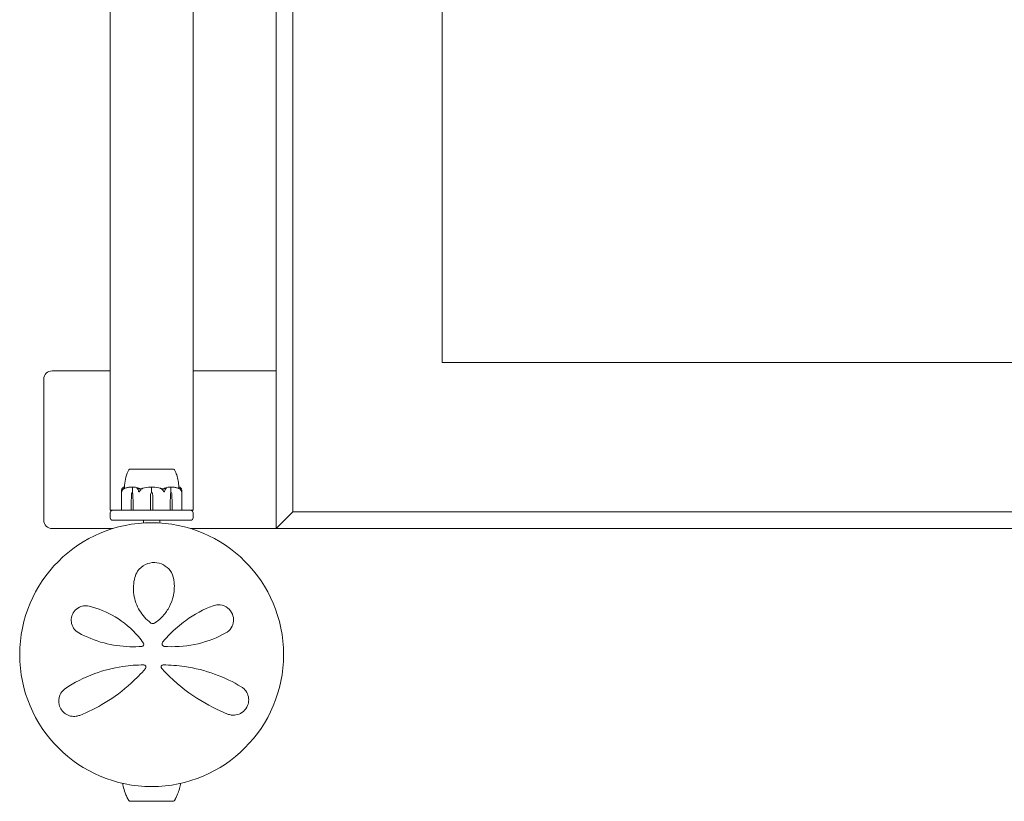
# Model space of a CAD drawing. Units: millimetres. Extents: x -13365 to 4435, y -9980 to 3580.
# Drawn here: x -9575 to -8982, y -4608 to -4137 of the extents above; entities that cross this region are included whole.
import ezdxf

# ---------------------------------------------------------------- set-up
doc = ezdxf.new("R2010")
doc.units = ezdxf.units.MM
doc.header["$MEASUREMENT"] = 0
doc.layers.add('Activity Hex Tower 8207', color=7, linetype='Continuous')

msp = doc.modelspace()

# ---------------------------------------------------------------- linework, layer by layer
at = {"layer": 'Activity Hex Tower 8207', "linetype": 'Continuous', "lineweight": 0}
for p, q in [((-9470.31, -3517), (-9470.31, -4433)), ((-9420.31, -3516), (-9420.31, -4444)), ((-9410.31, -4434), (-9410.31, -3526)), ((-9320.31, -3616), (-9320.31, -4344)), ((-9320.31, -4344), (-9320.31, -3616)), ((-9520.31, -4433), (-9520.31, -4117.87)), ((-9320.31, -4344), (-8590.31, -4344)), ((-8590.31, -4344), (-9320.31, -4344)), ((-9560.31, -4354), (-9560.31, -4439)), ((-9520.31, -4349), (-9555.31, -4349)), ((-9420.31, -4349), (-9470.31, -4349)), ((-9492.38, -4408.2), (-9508.56, -4408.2)), ((-9508.56, -4408.25), (-9508.56, -4408.2)), ((-9482.06, -4408.2), (-9492.38, -4408.2)), ((-9482.06, -4408.25), (-9482.06, -4408.2)), ((-9506.94, -4422), (-9506.94, -4419.2)), ((-9495.31, -4422), (-9495.31, -4419.2)), ((-9483.68, -4422), (-9483.68, -4419.2)), ((-9513.56, -4432.9), (-9513.56, -4421.45)), ((-9507.63, -4428.7), (-9507.54, -4423.93)), ((-9507.08, -4422), (-9506.94, -4422)), ((-9506.62, -4423.93), (-9506.53, -4428.7)), ((-9506.6, -4423.93), (-9506.53, -4428.7)), ((-9496.09, -4428.7), (-9495.95, -4423.93)), ((-9494.66, -4423.93), (-9494.53, -4428.7)), ((-9484.09, -4428.7), (-9484.02, -4423.93)), ((-9484.09, -4428.7), (-9483.99, -4423.93)), ((-9483.53, -4422), (-9483.68, -4422)), ((-9483.08, -4423.93), (-9482.98, -4428.7)), ((-9477.06, -4432.9), (-9477.06, -4421.45)), ((-9507.63, -4432.9), (-9507.63, -4428.7)), ((-9506.53, -4428.7), (-9506.53, -4432.9)), ((-9496.09, -4432.9), (-9496.09, -4428.7)), ((-9494.53, -4428.7), (-9494.53, -4432.9)), ((-9484.09, -4432.9), (-9484.09, -4428.7)), ((-9482.98, -4428.7), (-9482.98, -4432.9)), ((-9520.31, -4433), (-9518.81, -4433)), ((-9520.31, -4434.5), (-9520.31, -4437.5)), ((-9518.81, -4433), (-9503.34, -4433)), ((-9503.34, -4433), (-9503.23, -4433)), ((-9502.23, -4433), (-9503.23, -4433)), ((-9502.23, -4433), (-9501.47, -4433)), ((-9501.47, -4433), (-9489.14, -4433)), ((-9489.14, -4433), (-9488.39, -4433)), ((-9487.39, -4433), (-9488.39, -4433)), ((-9487.39, -4433), (-9487.28, -4433)), ((-9487.28, -4433), (-9471.81, -4433)), ((-9471.81, -4433), (-9470.31, -4433)), ((-9470.31, -4437.5), (-9470.31, -4434.5)), ((-9410.31, -4434), (-9420.31, -4444)), ((-8500.31, -4434), (-9410.31, -4434)), ((-9471.81, -4439), (-9518.81, -4439)), ((-9500.31, -4440.66), (-9500.31, -4439)), ((-9490.31, -4440.66), (-9490.31, -4439)), ((-9555.31, -4444), (-9518.64, -4444)), ((-9471.98, -4444), (-9420.31, -4444)), ((-9420.31, -4444), (-8490.31, -4444)), ((-9508.56, -4608.35), (-9508.56, -4608.4)), ((-9508.56, -4608.4), (-9483.58, -4608.4)), ((-9483.58, -4608.4), (-9482.06, -4608.4)), ((-9482.06, -4608.35), (-9482.06, -4608.4))]:
    msp.add_line(p, q, dxfattribs=at)
msp.add_circle((-9495.31, -4520), 79.5, dxfattribs=at)
for centre, radius, start, end in [((-9555.31, -4354), 5, 90, 180), ((-9508.24, -4409.2), 1, 108.78284, 150.89057), ((-9482.38, -4409.2), 1, 29.10943, 71.21716), ((-9495.31, -4440.06), 21.06, 91.69824, 105.31199), ((-9495.31, -4440.06), 21.06, 74.68801, 88.30157), ((-9492.46, -4424.03), 3.5, 144.57186, 178.4), ((-9498.16, -4424.03), 3.5, 1.6, 35.42814), ((-9518.81, -4434.5), 1.5, 90, 180), ((-9513.46, -4432.9), 0.1, 180, 270), ((-9477.16, -4432.9), 0.1, 270, 360), ((-9471.81, -4434.5), 1.5, 0, 90), ((-9555.31, -4439), 5, 180, 270), ((-9518.81, -4437.5), 1.5, 180, 270), ((-9471.81, -4437.5), 1.5, 270, 360), ((-9501.31, -4513.77), 1.31, 274.23639, 35.38885), ((-9487.56, -4513.52), 1.5, 141.05419, 265.53566), ((-9500.06, -4527.52), 1.31, 319.27028, 90), ((-9488.31, -4527.52), 1.31, 89.68519, 222.84014), ((-9508.25, -4607.4), 1, 210.52748, 252.03855), ((-9482.37, -4607.4), 1, 287.98903, 329.47694)]:
    msp.add_arc(centre, radius, start, end, dxfattribs=at)
at = {"layer": 'Activity Hex Tower 8207', "linetype": 'Continuous', "lineweight": 0, "extrusion": (0, 0, -1)}
for centre, major_axis, ratio, start_param, end_param in [((-9505.06, -4424.03), (0, 3.5), 0.707107, -1.542871, -0.952459), ((-9509.1, -4424.03), (0, -3.5), 0.707107, -2.189134, -1.598722), ((-9508.44, -4424.03), (0, -3.5), 0.525772, -2.189134, -1.598722), ((-9482.18, -4424.03), (0, 3.5), 0.525772, -1.542871, -0.952459), ((-9481.52, -4424.03), (0, 3.5), 0.707107, -1.542871, -0.952459), ((-9485.55, -4424.03), (0, -3.5), 0.707107, -2.189134, -1.598722), ((-9507.57, -4432.9), (0, -0.1), 0.617883, 0, 1.570796), ((-9506.45, -4432.9), (0, -0.1), 0.796331, 0, 1.570796), ((-9494.51, -4432.9), (0, -0.1), 0.126182, 0, 1.570796)]:
    msp.add_ellipse(centre, major_axis=major_axis, ratio=ratio, start_param=start_param, end_param=end_param, dxfattribs=at)
at = {"layer": 'Activity Hex Tower 8207', "linetype": 'Continuous', "lineweight": 0}
for centre, ratio in [((-9496.1, -4432.9), 0.126182), ((-9484.17, -4432.9), 0.796331), ((-9483.04, -4432.9), 0.617883)]:
    msp.add_ellipse(centre, major_axis=(0, -0.1), ratio=ratio, start_param=0, end_param=1.570796, dxfattribs=at)
for points, knots in [([(-9511.71, -4419.01), (-9511.61, -4417.41), (-9511.4, -4415.81), (-9510.71, -4412.59), (-9510.21, -4410.94), (-9509.36, -4409.18), (-9509.24, -4408.94), (-9509.11, -4408.71)], [0.069819, 0.069819, 0.069819, 0.069819, 4.879444, 4.879444, 9.962012, 9.962012, 10.752282, 10.752282, 10.752282, 10.752282]), ([(-9507.7, -4408.24), (-9507.73, -4408.25), (-9507.97, -4408.25), (-9508.31, -4408.25), (-9508.4, -4408.25), (-9508.53, -4408.25), (-9508.56, -4408.25), (-9508.56, -4408.25)], [-0.7260908, -0.7260908, -0.7260908, -0.7260908, -0.5452044, -0.5452044, -0.4343149, -0.4343149, -0.3291008, -0.3291008, -0.3291008, -0.3291008]), ([(-9507.38, -4408.24), (-9507.44, -4408.24), (-9507.5, -4408.24), (-9507.6, -4408.24), (-9507.65, -4408.24), (-9507.7, -4408.24)], [-0.08256828, -0.08256828, -0.08256828, -0.08256828, -0.0412753, -0.0412753, 0, 0, 0, 0]), ([(-9500.76, -4408.24), (-9500.83, -4408.25), (-9501.43, -4408.25), (-9502.65, -4408.25), (-9503.1, -4408.25), (-9504.38, -4408.25), (-9505.14, -4408.25), (-9506.41, -4408.25), (-9506.93, -4408.25), (-9507.36, -4408.25), (-9507.37, -4408.24), (-9507.38, -4408.24)], [-0.7260908, -0.7260908, -0.7260908, -0.7260908, -0.5452044, -0.5452044, -0.4343149, -0.4343149, -0.2122564, -0.2122564, -0.0091929, -0.0091929, 0, 0, 0, 0]), ([(-9499.99, -4408.24), (-9500.12, -4408.24), (-9500.25, -4408.24), (-9500.51, -4408.24), (-9500.63, -4408.24), (-9500.76, -4408.24)], [-0.08256828, -0.08256828, -0.08256828, -0.08256828, -0.0412753, -0.0412753, 0, 0, 0, 0]), ([(-9490.62, -4408.24), (-9490.69, -4408.25), (-9491.3, -4408.25), (-9492.69, -4408.25), (-9493.22, -4408.25), (-9494.84, -4408.25), (-9495.93, -4408.25), (-9498, -4408.25), (-9498.96, -4408.25), (-9499.93, -4408.25), (-9499.97, -4408.24), (-9499.99, -4408.24)], [-0.7262315, -0.7262315, -0.7262315, -0.7262315, -0.544989, -0.544989, -0.4343274, -0.4343274, -0.2127248, -0.2127248, -0.0091991, -0.0091991, 0, 0, 0, 0]), ([(-9489.83, -4408.24), (-9489.96, -4408.24), (-9490.09, -4408.24), (-9490.35, -4408.24), (-9490.49, -4408.24), (-9490.62, -4408.24)], [-0.08618473, -0.08618473, -0.08618473, -0.08618473, -0.04308503, -0.04308503, 0, 0, 0, 0]), ([(-9483.23, -4408.24), (-9483.26, -4408.25), (-9483.52, -4408.25), (-9484.25, -4408.25), (-9484.55, -4408.25), (-9485.55, -4408.25), (-9486.31, -4408.25), (-9487.95, -4408.25), (-9488.81, -4408.25), (-9489.76, -4408.25), (-9489.8, -4408.24), (-9489.83, -4408.24)], [-0.7214567, -0.7214567, -0.7214567, -0.7214567, -0.5436204, -0.5436204, -0.4344505, -0.4344505, -0.2158362, -0.2158362, -0.0092558, -0.0092558, 0, 0, 0, 0]), ([(-9482.91, -4408.24), (-9482.96, -4408.24), (-9483.01, -4408.24), (-9483.12, -4408.24), (-9483.17, -4408.24), (-9483.23, -4408.24)], [-0.08254947, -0.08254947, -0.08254947, -0.08254947, -0.04127759, -0.04127759, 0, 0, 0, 0]), ([(-9482.06, -4408.25), (-9482.06, -4408.25), (-9482.09, -4408.25), (-9482.3, -4408.25), (-9482.53, -4408.25), (-9482.89, -4408.25), (-9482.9, -4408.24), (-9482.91, -4408.24)], [-0.3291008, -0.3291008, -0.3291008, -0.3291008, -0.2122564, -0.2122564, -0.0091929, -0.0091929, 0, 0, 0, 0]), ([(-9481.51, -4408.71), (-9480.97, -4409.67), (-9480.56, -4410.69), (-9479.84, -4412.89), (-9479.56, -4414.09), (-9479.13, -4416.52), (-9478.98, -4417.76), (-9478.9, -4419.01)], [0, 0, 0, 0, 3.273807, 3.273807, 6.948804, 6.948804, 10.689144, 10.689144, 10.689144, 10.689144]), ([(-9513.03, -4419.73), (-9512.95, -4419.64), (-9512.87, -4419.57), (-9512.7, -4419.43), (-9512.61, -4419.36), (-9512.44, -4419.25), (-9512.35, -4419.2), (-9512.17, -4419.12), (-9512.08, -4419.09), (-9511.89, -4419.03), (-9511.8, -4419.02), (-9511.71, -4419.01)], [1.3172983, 1.3172983, 1.3172983, 1.3172983, 1.3628155, 1.3628155, 1.4083328, 1.4083328, 1.45385, 1.45385, 1.4993672, 1.4993672, 1.5448844, 1.5448844, 1.5448844, 1.5448844]), ([(-9511.71, -4419.01), (-9511.71, -4419.05), (-9511.71, -4419.23), (-9511.72, -4419.6), (-9511.73, -4419.67), (-9511.73, -4419.75)], [-0.4421286, -0.4421286, -0.4421286, -0.4421286, -0.1182977, -0.1182977, -0.0510543, -0.0510543, -0.0510543, -0.0510543]), ([(-9507.33, -4419.01), (-9507.62, -4419.02), (-9507.91, -4419.03), (-9508.48, -4419.08), (-9508.76, -4419.11), (-9509.33, -4419.19), (-9509.62, -4419.24), (-9510.18, -4419.35), (-9510.47, -4419.41), (-9511.03, -4419.54), (-9511.31, -4419.62), (-9511.58, -4419.7)], [-1.5419973, -1.5419973, -1.5419973, -1.5419973, -1.4961014, -1.4961014, -1.4502054, -1.4502054, -1.4043095, -1.4043095, -1.3584135, -1.3584135, -1.3125176, -1.3125176, -1.3125176, -1.3125176]), ([(-9507.33, -4419.01), (-9507.25, -4419.01), (-9507.16, -4419.01), (-9507.01, -4419.04), (-9506.95, -4419.06), (-9506.91, -4419.08)], [0.00191346, 0.00191346, 0.00191346, 0.00191346, 0.03830031, 0.03830031, 0.06712735, 0.06712735, 0.06712735, 0.06712735]), ([(-9506.91, -4419.08), (-9506.92, -4419.09), (-9506.92, -4419.11), (-9506.94, -4419.15), (-9506.94, -4419.17), (-9506.94, -4419.2)], [-0.01326086, -0.01326086, -0.01326086, -0.01326086, -0.0075834, -0.0075834, 0, 0, 0, 0]), ([(-9506.91, -4419.08), (-9506.87, -4419.06), (-9506.83, -4419.05), (-9506.69, -4419.01), (-9506.58, -4419), (-9506.46, -4419.01)], [0.00423663, 0.00423663, 0.00423663, 0.00423663, 0.01823074, 0.01823074, 0.04341037, 0.04341037, 0.04341037, 0.04341037]), ([(-9506.46, -4419.01), (-9505.49, -4419.05), (-9504.51, -4419.23), (-9503.24, -4419.64), (-9502.93, -4419.77), (-9502.59, -4419.91), (-9502.57, -4419.92), (-9502.55, -4419.93)], [-0.4421286, -0.4421286, -0.4421286, -0.4421286, -0.1182977, -0.1182977, -0.0078038, -0.0078038, 0, 0, 0, 0]), ([(-9495.93, -4419.01), (-9495.8, -4419.01), (-9495.67, -4419.01), (-9495.45, -4419.04), (-9495.37, -4419.06), (-9495.31, -4419.08)], [0, 0, 0, 0, 0.03827623, 0.03827623, 0.0670909, 0.0670909, 0.0670909, 0.0670909]), ([(-9495.31, -4419.08), (-9495.26, -4419.06), (-9495.2, -4419.05), (-9495, -4419.01), (-9494.84, -4419), (-9494.68, -4419.01)], [0.00423468, 0.00423468, 0.00423468, 0.00423468, 0.01827666, 0.01827666, 0.04341631, 0.04341631, 0.04341631, 0.04341631]), ([(-9495.31, -4419.08), (-9495.31, -4419.09), (-9495.31, -4419.11), (-9495.31, -4419.15), (-9495.31, -4419.17), (-9495.31, -4419.2)], [0.01859184, 0.01859184, 0.01859184, 0.01859184, 0.02428669, 0.02428669, 0.03187873, 0.03187873, 0.03187873, 0.03187873]), ([(-9488.06, -4419.93), (-9488.03, -4419.91), (-9487.98, -4419.9), (-9487.85, -4419.84), (-9487.77, -4419.8), (-9487.41, -4419.66), (-9487.13, -4419.56), (-9486.02, -4419.22), (-9485.16, -4419.06), (-9484.25, -4419.01), (-9484.2, -4419.01), (-9484.15, -4419.01)], [-0.9835072, -0.9835072, -0.9835072, -0.9835072, -0.9669539, -0.9669539, -0.9369401, -0.9369401, -0.8421023, -0.8421023, -0.5561783, -0.5561783, -0.5402068, -0.5402068, -0.5402068, -0.5402068]), ([(-9484.15, -4419.01), (-9484.06, -4419.01), (-9483.97, -4419.01), (-9483.81, -4419.04), (-9483.75, -4419.06), (-9483.71, -4419.08)], [0, 0, 0, 0, 0.03817723, 0.03817723, 0.06694884, 0.06694884, 0.06694884, 0.06694884]), ([(-9483.71, -4419.08), (-9483.67, -4419.06), (-9483.63, -4419.04), (-9483.49, -4419.01), (-9483.39, -4419.01), (-9483.28, -4419.01)], [0.00422557, 0.00422557, 0.00422557, 0.00422557, 0.01848472, 0.01848472, 0.04242713, 0.04242713, 0.04242713, 0.04242713]), ([(-9483.71, -4419.08), (-9483.7, -4419.09), (-9483.69, -4419.11), (-9483.68, -4419.15), (-9483.68, -4419.17), (-9483.68, -4419.2)], [-0.01332488, -0.01332488, -0.01332488, -0.01332488, -0.0075834, -0.0075834, 0, 0, 0, 0]), ([(-9479.03, -4419.7), (-9479.31, -4419.62), (-9479.59, -4419.54), (-9480.15, -4419.41), (-9480.43, -4419.35), (-9481, -4419.24), (-9481.28, -4419.19), (-9481.85, -4419.11), (-9482.14, -4419.08), (-9482.71, -4419.03), (-9483, -4419.02), (-9483.28, -4419.01)], [1.3125176, 1.3125176, 1.3125176, 1.3125176, 1.3584289, 1.3584289, 1.4043401, 1.4043401, 1.4502514, 1.4502514, 1.4961627, 1.4961627, 1.5420739, 1.5420739, 1.5420739, 1.5420739]), ([(-9478.89, -4419.75), (-9478.89, -4419.65), (-9478.9, -4419.56), (-9478.91, -4419.22), (-9478.91, -4419.06), (-9478.91, -4419.01), (-9478.91, -4419.01), (-9478.91, -4419.01)], [-0.9299629, -0.9299629, -0.9299629, -0.9299629, -0.8408895, -0.8408895, -0.5554016, -0.5554016, -0.5395267, -0.5395267, -0.5395267, -0.5395267]), ([(-9478.91, -4419.01), (-9478.81, -4419.02), (-9478.72, -4419.03), (-9478.54, -4419.09), (-9478.45, -4419.12), (-9478.27, -4419.2), (-9478.18, -4419.25), (-9478, -4419.36), (-9477.92, -4419.43), (-9477.75, -4419.57), (-9477.66, -4419.64), (-9477.58, -4419.73)], [-1.5448844, -1.5448844, -1.5448844, -1.5448844, -1.4993672, -1.4993672, -1.45385, -1.45385, -1.4083328, -1.4083328, -1.3628155, -1.3628155, -1.3172983, -1.3172983, -1.3172983, -1.3172983]), ([(-9513.48, -4422), (-9513.48, -4422), (-9513.48, -4422), (-9513.48, -4422), (-9513.49, -4422), (-9513.49, -4421.99), (-9513.49, -4421.99), (-9513.5, -4421.97), (-9513.5, -4421.96), (-9513.52, -4421.9), (-9513.53, -4421.84), (-9513.56, -4421.62), (-9513.58, -4421.36), (-9513.53, -4421.06)], [0.1437063, 0.1437063, 0.1437063, 0.1437063, 0.1444549, 0.1444549, 0.1510723, 0.1510723, 0.1597674, 0.1597674, 0.173602, 0.173602, 0.2046621, 0.2046621, 0.2689484, 0.2689484, 0.2689484, 0.2689484]), ([(-9513.53, -4421.06), (-9513.48, -4420.78), (-9513.41, -4420.52), (-9513.31, -4420.22), (-9513.27, -4420.11), (-9513.23, -4420.02)], [3.7382233, 3.7382233, 3.7382233, 3.7382233, 3.8335399, 3.8335399, 3.8901312, 3.8901312, 3.8901312, 3.8901312]), ([(-9513.07, -4421.06), (-9513.17, -4421.24), (-9513.26, -4421.43), (-9513.4, -4421.79), (-9513.44, -4421.94), (-9513.47, -4421.99), (-9513.47, -4421.99), (-9513.48, -4422), (-9513.48, -4422), (-9513.48, -4422)], [0.0003075, 0.0003075, 0.0003075, 0.0003075, 0.0653858, 0.0653858, 0.1281779, 0.1281779, 0.1373797, 0.1373797, 0.1437063, 0.1437063, 0.1437063, 0.1437063]), ([(-9513.23, -4420.02), (-9513.17, -4419.88), (-9513.09, -4419.78), (-9513.02, -4419.72), (-9513.02, -4419.71), (-9513, -4419.7), (-9513, -4419.7), (-9512.99, -4419.69), (-9512.99, -4419.69), (-9512.99, -4419.69), (-9512.99, -4419.69), (-9512.98, -4419.68), (-9512.98, -4419.68), (-9512.97, -4419.68), (-9512.97, -4419.68), (-9512.97, -4419.68), (-9512.96, -4419.68), (-9512.96, -4419.69), (-9512.96, -4419.69), (-9512.96, -4419.71), (-9512.96, -4419.73), (-9512.96, -4419.75)], [0, 0, 0, 0, 0.083782, 0.083782, 0.0989561, 0.0989561, 0.1046942, 0.1046942, 0.1084847, 0.1084847, 0.1119261, 0.1119261, 0.1162251, 0.1162251, 0.1240905, 0.1240905, 0.1441922, 0.1441922, 0.1755415, 0.1755415, 0.2440323, 0.2440323, 0.2440323, 0.2440323]), ([(-9512.03, -4420.02), (-9512.19, -4420.11), (-9512.33, -4420.22), (-9512.68, -4420.52), (-9512.91, -4420.78), (-9513.07, -4421.06)], [0.9513258, 0.9513258, 0.9513258, 0.9513258, 1.0079171, 1.0079171, 1.1032338, 1.1032338, 1.1032338, 1.1032338]), ([(-9511.72, -4419.75), (-9511.67, -4419.73), (-9511.55, -4419.69), (-9511.5, -4419.68), (-9511.49, -4419.68), (-9511.49, -4419.68), (-9511.49, -4419.68), (-9511.49, -4419.68), (-9511.49, -4419.69), (-9511.49, -4419.69), (-9511.49, -4419.69), (-9511.49, -4419.69), (-9511.5, -4419.7), (-9511.5, -4419.7), (-9511.51, -4419.7), (-9511.53, -4419.72), (-9511.54, -4419.73), (-9511.6, -4419.76), (-9511.67, -4419.8), (-9511.84, -4419.9), (-9511.94, -4419.96), (-9512.03, -4420.02)], [0, 0, 0, 0, 0.02163494, 0.02163494, 0.02503799, 0.02503799, 0.02658143, 0.02658143, 0.02759534, 0.02759534, 0.02851464, 0.02851464, 0.02967905, 0.02967905, 0.03180712, 0.03180712, 0.03715407, 0.03715407, 0.05318117, 0.05318117, 0.07430463, 0.07430463, 0.07430463, 0.07430463]), ([(-9503.93, -4420.02), (-9504.05, -4419.88), (-9504.13, -4419.78), (-9504.15, -4419.72), (-9504.15, -4419.71), (-9504.14, -4419.7), (-9504.14, -4419.7), (-9504.14, -4419.69), (-9504.13, -4419.69), (-9504.13, -4419.69), (-9504.13, -4419.69), (-9504.12, -4419.68), (-9504.12, -4419.68), (-9504.11, -4419.68), (-9504.1, -4419.68), (-9504.09, -4419.68), (-9504.07, -4419.68), (-9504.04, -4419.69), (-9504.02, -4419.69), (-9503.97, -4419.71), (-9503.94, -4419.72), (-9503.89, -4419.74), (-9503.88, -4419.74), (-9503.86, -4419.75)], [0, 0, 0, 0, 0.0839151, 0.0839151, 0.0989446, 0.0989446, 0.1046848, 0.1046848, 0.1084776, 0.1084776, 0.1119224, 0.1119224, 0.1162276, 0.1162276, 0.1241078, 0.1241078, 0.1430125, 0.1430125, 0.1685672, 0.1685672, 0.220379, 0.220379, 0.2465121, 0.2465121, 0.2465121, 0.2465121]), ([(-9503.31, -4421.06), (-9503.41, -4420.78), (-9503.54, -4420.52), (-9503.75, -4420.22), (-9503.83, -4420.11), (-9503.93, -4420.02)], [3.7382233, 3.7382233, 3.7382233, 3.7382233, 3.8335399, 3.8335399, 3.8901312, 3.8901312, 3.8901312, 3.8901312]), ([(-9502.84, -4422), (-9502.84, -4422), (-9502.84, -4422), (-9502.84, -4422), (-9502.85, -4422), (-9502.86, -4421.99), (-9502.86, -4421.99), (-9502.88, -4421.98), (-9502.89, -4421.96), (-9502.93, -4421.91), (-9502.97, -4421.85), (-9503.08, -4421.63), (-9503.21, -4421.37), (-9503.31, -4421.06)], [0.147991, 0.147991, 0.147991, 0.147991, 0.1486329, 0.1486329, 0.1554168, 0.1554168, 0.164256, 0.164256, 0.1782573, 0.1782573, 0.2096136, 0.2096136, 0.2752791, 0.2752791, 0.2752791, 0.2752791]), ([(-9502.2, -4421.06), (-9502.32, -4421.23), (-9502.43, -4421.41), (-9502.65, -4421.78), (-9502.74, -4421.94), (-9502.81, -4421.99), (-9502.81, -4421.99), (-9502.83, -4422), (-9502.83, -4422), (-9502.84, -4422)], [0.0028299, 0.0028299, 0.0028299, 0.0028299, 0.0656731, 0.0656731, 0.1317715, 0.1317715, 0.1413403, 0.1413403, 0.147991, 0.147991, 0.147991, 0.147991]), ([(-9501.04, -4420.02), (-9501.21, -4420.11), (-9501.38, -4420.22), (-9501.77, -4420.52), (-9502.03, -4420.78), (-9502.2, -4421.06)], [0.9513258, 0.9513258, 0.9513258, 0.9513258, 1.0079171, 1.0079171, 1.1032338, 1.1032338, 1.1032338, 1.1032338]), ([(-9500.87, -4419.75), (-9500.8, -4419.73), (-9500.64, -4419.69), (-9500.54, -4419.68), (-9500.53, -4419.68), (-9500.52, -4419.68), (-9500.52, -4419.68), (-9500.51, -4419.69), (-9500.51, -4419.69), (-9500.51, -4419.69), (-9500.51, -4419.69), (-9500.51, -4419.69), (-9500.51, -4419.7), (-9500.51, -4419.7), (-9500.52, -4419.71), (-9500.53, -4419.72), (-9500.55, -4419.73), (-9500.65, -4419.8), (-9500.83, -4419.9), (-9501.04, -4420.02)], [0, 0, 0, 0, 0.02174223, 0.02174223, 0.02601827, 0.02601827, 0.02789892, 0.02789892, 0.02921621, 0.02921621, 0.03047758, 0.03047758, 0.03220078, 0.03220078, 0.03557757, 0.03557757, 0.0447634, 0.0447634, 0.09044833, 0.09044833, 0.09044833, 0.09044833]), ([(-9489.58, -4420.02), (-9489.81, -4419.88), (-9490.01, -4419.78), (-9490.09, -4419.72), (-9490.1, -4419.71), (-9490.11, -4419.7), (-9490.11, -4419.7), (-9490.11, -4419.69), (-9490.11, -4419.69), (-9490.11, -4419.69), (-9490.1, -4419.69), (-9490.1, -4419.68), (-9490.1, -4419.68), (-9490.09, -4419.68), (-9490.08, -4419.68), (-9490.06, -4419.68), (-9490.04, -4419.68), (-9490, -4419.69), (-9489.96, -4419.69), (-9489.88, -4419.71), (-9489.81, -4419.73), (-9489.75, -4419.75)], [0, 0, 0, 0, 0.083782, 0.083782, 0.0989561, 0.0989561, 0.1046942, 0.1046942, 0.1084847, 0.1084847, 0.1119261, 0.1119261, 0.1162251, 0.1162251, 0.1240905, 0.1240905, 0.1441922, 0.1441922, 0.1755415, 0.1755415, 0.2440323, 0.2440323, 0.2440323, 0.2440323]), ([(-9488.41, -4421.06), (-9488.59, -4420.78), (-9488.84, -4420.52), (-9489.24, -4420.22), (-9489.4, -4420.11), (-9489.58, -4420.02)], [3.7382233, 3.7382233, 3.7382233, 3.7382233, 3.8335399, 3.8335399, 3.8901312, 3.8901312, 3.8901312, 3.8901312]), ([(-9488.54, -4420.12), (-9488.54, -4420.12), (-9488.54, -4420.12), (-9488.36, -4420.05), (-9488.2, -4419.99), (-9488.06, -4419.93)], [-0.06237952, -0.06237952, -0.06237952, -0.06237952, -0.06222742, -0.06222742, 0, 0, 0, 0]), ([(-9487.78, -4422), (-9487.78, -4422), (-9487.78, -4422), (-9487.79, -4422), (-9487.79, -4422), (-9487.8, -4421.99), (-9487.81, -4421.99), (-9487.83, -4421.97), (-9487.84, -4421.96), (-9487.88, -4421.9), (-9487.92, -4421.84), (-9488.06, -4421.62), (-9488.22, -4421.36), (-9488.41, -4421.06)], [0.1437039, 0.1437039, 0.1437039, 0.1437039, 0.1444525, 0.1444525, 0.1510698, 0.1510698, 0.1597648, 0.1597648, 0.1735994, 0.1735994, 0.2046593, 0.2046593, 0.2689442, 0.2689442, 0.2689442, 0.2689442]), ([(-9487.3, -4421.06), (-9487.36, -4421.24), (-9487.44, -4421.43), (-9487.61, -4421.79), (-9487.69, -4421.94), (-9487.75, -4421.99), (-9487.76, -4421.99), (-9487.77, -4422), (-9487.77, -4422), (-9487.78, -4422)], [0.0003058, 0.0003058, 0.0003058, 0.0003058, 0.0653852, 0.0653852, 0.1281758, 0.1281758, 0.1373774, 0.1373774, 0.1437039, 0.1437039, 0.1437039, 0.1437039]), ([(-9486.69, -4420.02), (-9486.78, -4420.11), (-9486.87, -4420.22), (-9487.07, -4420.52), (-9487.21, -4420.78), (-9487.3, -4421.06)], [0.9513258, 0.9513258, 0.9513258, 0.9513258, 1.0079171, 1.0079171, 1.1032338, 1.1032338, 1.1032338, 1.1032338]), ([(-9486.75, -4419.75), (-9486.71, -4419.73), (-9486.6, -4419.69), (-9486.52, -4419.68), (-9486.51, -4419.68), (-9486.5, -4419.68), (-9486.5, -4419.68), (-9486.49, -4419.68), (-9486.49, -4419.69), (-9486.48, -4419.69), (-9486.48, -4419.69), (-9486.48, -4419.69), (-9486.47, -4419.7), (-9486.47, -4419.7), (-9486.47, -4419.7), (-9486.47, -4419.72), (-9486.47, -4419.73), (-9486.48, -4419.76), (-9486.51, -4419.8), (-9486.58, -4419.9), (-9486.63, -4419.96), (-9486.69, -4420.02)], [0, 0, 0, 0, 0.02163494, 0.02163494, 0.02503799, 0.02503799, 0.02658143, 0.02658143, 0.02759534, 0.02759534, 0.02851464, 0.02851464, 0.02967905, 0.02967905, 0.03180712, 0.03180712, 0.03715407, 0.03715407, 0.05318117, 0.05318117, 0.07430463, 0.07430463, 0.07430463, 0.07430463]), ([(-9478.58, -4420.02), (-9478.79, -4419.88), (-9478.99, -4419.78), (-9479.09, -4419.72), (-9479.1, -4419.71), (-9479.12, -4419.7), (-9479.12, -4419.7), (-9479.12, -4419.69), (-9479.13, -4419.69), (-9479.13, -4419.69), (-9479.13, -4419.69), (-9479.13, -4419.68), (-9479.13, -4419.68), (-9479.13, -4419.68), (-9479.12, -4419.68), (-9479.11, -4419.68), (-9479.1, -4419.68), (-9479.08, -4419.69), (-9479.06, -4419.69), (-9479.01, -4419.71), (-9478.98, -4419.72), (-9478.92, -4419.74), (-9478.91, -4419.74), (-9478.89, -4419.75)], [0, 0, 0, 0, 0.0839151, 0.0839151, 0.0989446, 0.0989446, 0.1046848, 0.1046848, 0.1084776, 0.1084776, 0.1119224, 0.1119224, 0.1162276, 0.1162276, 0.1241078, 0.1241078, 0.1430125, 0.1430125, 0.1685672, 0.1685672, 0.220379, 0.220379, 0.2465121, 0.2465121, 0.2465121, 0.2465121]), ([(-9477.55, -4421.06), (-9477.71, -4420.78), (-9477.93, -4420.52), (-9478.28, -4420.22), (-9478.43, -4420.11), (-9478.58, -4420.02)], [3.7382233, 3.7382233, 3.7382233, 3.7382233, 3.8335399, 3.8335399, 3.8901312, 3.8901312, 3.8901312, 3.8901312]), ([(-9477.7, -4420.3), (-9477.65, -4420.14), (-9477.63, -4419.98), (-9477.64, -4419.81), (-9477.64, -4419.78), (-9477.65, -4419.75)], [0.0252215, 0.0252215, 0.0252215, 0.0252215, 0.1707724, 0.1707724, 0.2082955, 0.2082955, 0.2082955, 0.2082955]), ([(-9477.65, -4419.75), (-9477.66, -4419.73), (-9477.66, -4419.69), (-9477.65, -4419.68), (-9477.64, -4419.68), (-9477.64, -4419.68), (-9477.63, -4419.68), (-9477.63, -4419.69), (-9477.63, -4419.69), (-9477.62, -4419.69), (-9477.62, -4419.69), (-9477.62, -4419.69), (-9477.61, -4419.7), (-9477.6, -4419.7), (-9477.6, -4419.71), (-9477.58, -4419.72), (-9477.57, -4419.73), (-9477.51, -4419.8), (-9477.44, -4419.9), (-9477.39, -4420.02)], [0, 0, 0, 0, 0.02174229, 0.02174229, 0.02601809, 0.02601809, 0.02789878, 0.02789878, 0.02921606, 0.02921606, 0.0304774, 0.0304774, 0.03220048, 0.03220048, 0.03557693, 0.03557693, 0.04476146, 0.04476146, 0.09044466, 0.09044466, 0.09044466, 0.09044466]), ([(-9477.13, -4422), (-9477.13, -4422), (-9477.13, -4422), (-9477.14, -4422), (-9477.14, -4422), (-9477.14, -4421.99), (-9477.15, -4421.99), (-9477.15, -4421.98), (-9477.16, -4421.96), (-9477.18, -4421.91), (-9477.2, -4421.85), (-9477.27, -4421.63), (-9477.37, -4421.37), (-9477.55, -4421.06)], [0.1479937, 0.1479937, 0.1479937, 0.1479937, 0.1486355, 0.1486355, 0.1554195, 0.1554195, 0.1642588, 0.1642588, 0.1782601, 0.1782601, 0.2096165, 0.2096165, 0.2752831, 0.2752831, 0.2752831, 0.2752831]), ([(-9477.39, -4420.02), (-9477.34, -4420.11), (-9477.3, -4420.22), (-9477.2, -4420.52), (-9477.13, -4420.78), (-9477.09, -4421.06)], [0.9513258, 0.9513258, 0.9513258, 0.9513258, 1.0079171, 1.0079171, 1.1032338, 1.1032338, 1.1032338, 1.1032338]), ([(-9477.09, -4421.06), (-9477.06, -4421.23), (-9477.05, -4421.41), (-9477.07, -4421.78), (-9477.1, -4421.94), (-9477.12, -4421.99), (-9477.12, -4421.99), (-9477.13, -4422), (-9477.13, -4422), (-9477.13, -4422)], [0.0028316, 0.0028316, 0.0028316, 0.0028316, 0.0656737, 0.0656737, 0.1317737, 0.1317737, 0.1413427, 0.1413427, 0.1479937, 0.1479937, 0.1479937, 0.1479937]), ([(-9481.96, -4474.64), (-9482.26, -4472.76), (-9483.01, -4470.93), (-9485.23, -4467.95), (-9486.6, -4466.75), (-9489.81, -4465.07), (-9491.62, -4464.58), (-9495.39, -4464.47), (-9497.32, -4464.9), (-9500.98, -4466.65), (-9502.61, -4468.1), (-9504.52, -4470.93), (-9505.08, -4472.17), (-9505.42, -4473.46)], [0, 0, 0, 0, 0.554089, 0.554089, 1.034655, 1.034655, 1.493808, 1.493808, 1.976803, 1.976803, 2.552813, 2.552813, 2.940896, 2.940896, 2.940896, 2.940896]), ([(-9505.42, -4473.46), (-9506.29, -4476.77), (-9506.51, -4480.31), (-9505.51, -4487.16), (-9504.36, -4490.46), (-9500.86, -4496.25), (-9498.61, -4498.79), (-9495.91, -4500.82)], [0, 0, 0, 0, 1.101469, 1.101469, 2.128639, 2.128639, 3.073651, 3.073651, 3.073651, 3.073651]), ([(-9493.29, -4500.88), (-9492.04, -4500.02), (-9490.86, -4499.06), (-9488.06, -4496.36), (-9486.59, -4494.49), (-9484.23, -4490.54), (-9483.33, -4488.46), (-9481.86, -4483.43), (-9481.52, -4480.45), (-9481.71, -4476.56), (-9481.81, -4475.59), (-9481.96, -4474.64)], [0, 0, 0, 0, 0.426614, 0.426614, 1.109196, 1.109196, 1.782872, 1.782872, 2.711762, 2.711762, 3.024518, 3.024518, 3.024518, 3.024518]), ([(-9533.01, -4490.81), (-9533.62, -4490.66), (-9534.25, -4490.58), (-9535.9, -4490.55), (-9536.94, -4490.7), (-9539.19, -4491.5), (-9540.39, -4492.24), (-9542.27, -4494.22), (-9542.97, -4495.41), (-9543.74, -4497.89), (-9543.84, -4499.15), (-9543.53, -4501.67), (-9543.07, -4502.9), (-9541.59, -4505.22), (-9540.49, -4506.23), (-9539.21, -4506.92)], [0, 0, 0, 0, 0.168944, 0.168944, 0.439255, 0.439255, 0.771823, 0.771823, 1.080425, 1.080425, 1.374198, 1.374198, 1.705213, 1.705213, 2.099321, 2.099321, 2.099321, 2.099321]), ([(-9458.27, -4490.53), (-9463.87, -4492.65), (-9469.59, -4495.63), (-9478.26, -4501.92), (-9481.41, -4504.62), (-9485.87, -4509.2), (-9487.33, -4510.85), (-9488.73, -4512.57)], [0, 0, 0, 0, 2.063606, 2.063606, 3.311479, 3.311479, 3.96223, 3.96223, 3.96223, 3.96223]), ([(-9450.66, -4506.95), (-9450.34, -4506.77), (-9450.03, -4506.58), (-9448.53, -4505.49), (-9447.53, -4504.32), (-9446.28, -4501.67), (-9445.95, -4500.25), (-9446.03, -4497.33), (-9446.43, -4495.84), (-9447.95, -4493.17), (-9449.09, -4492.02), (-9451.91, -4490.32), (-9453.64, -4489.91), (-9456.32, -4489.97), (-9457.33, -4490.17), (-9458.27, -4490.53)], [0, 0, 0, 0, 0.100838, 0.100838, 0.511475, 0.511475, 0.873168, 0.873168, 1.222743, 1.222743, 1.592353, 1.592353, 2.039088, 2.039088, 2.318297, 2.318297, 2.318297, 2.318297]), ([(-9500.24, -4513.01), (-9501.18, -4511.68), (-9502.18, -4510.39), (-9507.3, -4504.37), (-9512.1, -4500.36), (-9522.31, -4494.23), (-9527.71, -4492.09), (-9533.01, -4490.81)], [0.468467, 0.468467, 0.468467, 0.468467, 0.94227, 0.94227, 2.784547, 2.784547, 4.63255, 4.63255, 4.63255, 4.63255]), ([(-9495.91, -4500.82), (-9495.8, -4500.9), (-9495.67, -4500.98), (-9495.34, -4501.14), (-9495.11, -4501.21), (-9494.58, -4501.29), (-9494.27, -4501.27), (-9493.74, -4501.13), (-9493.5, -4501.02), (-9493.29, -4500.88)], [0, 0, 0, 0, 0.00484656, 0.00484656, 0.01260104, 0.01260104, 0.02268188, 0.02268188, 0.03118056, 0.03118056, 0.03118056, 0.03118056]), ([(-9539.21, -4506.92), (-9534.64, -4509.39), (-9529.51, -4511.5), (-9519.03, -4514.28), (-9513.77, -4515.07), (-9506.01, -4515.31), (-9503.61, -4515.26), (-9501.21, -4515.08)], [0, 0, 0, 0, 1.779642, 1.779642, 3.365053, 3.365053, 4.067307, 4.067307, 4.067307, 4.067307]), ([(-9487.68, -4515.01), (-9487.07, -4515.06), (-9486.46, -4515.1), (-9479.49, -4515.45), (-9473.18, -4514.82), (-9461.2, -4511.96), (-9455.58, -4509.69), (-9450.66, -4506.95)], [0.56918, 0.56918, 0.56918, 0.56918, 0.747195, 0.747195, 2.611406, 2.611406, 4.548939, 4.548939, 4.548939, 4.548939]), ([(-9500.24, -4513.01), (-9500.24, -4513.01), (-9500.24, -4513.01), (-9500.24, -4513.01), (-9500.24, -4513.01), (-9500.24, -4513.01)], [0, 0, 0, 0, 0.002164154, 0.002164154, 0.004328308, 0.004328308, 0.004328308, 0.004328308]), ([(-9488.73, -4512.57), (-9488.73, -4512.57), (-9488.73, -4512.57), (-9488.73, -4512.58), (-9488.73, -4512.58), (-9488.73, -4512.58)], [-0.003002257, -0.003002257, -0.003002257, -0.003002257, -0.001501129, -0.001501129, 0, 0, 0, 0]), ([(-9500.06, -4526.21), (-9504.29, -4526.21), (-9508.49, -4526.52), (-9518.54, -4528.01), (-9524.24, -4529.5), (-9536.17, -4533.87), (-9542.1, -4537), (-9547.13, -4540.32)], [0.445486, 0.445486, 0.445486, 0.445486, 1.685519, 1.685519, 3.489602, 3.489602, 5.789296, 5.789296, 5.789296, 5.789296]), ([(-9538.65, -4556.59), (-9533.74, -4554.63), (-9528.52, -4552.11), (-9517.95, -4545.67), (-9512.59, -4541.72), (-9504.59, -4534.41), (-9501.75, -4531.49), (-9499.07, -4528.38)], [0, 0, 0, 0, 2.025267, 2.025267, 4.095189, 4.095189, 5.308387, 5.308387, 5.308387, 5.308387]), ([(-9499.07, -4528.38), (-9499.07, -4528.38), (-9499.07, -4528.38), (-9499.07, -4528.38), (-9499.07, -4528.37), (-9499.07, -4528.37)], [-0.007099048, -0.007099048, -0.007099048, -0.007099048, -0.003549524, -0.003549524, 0, 0, 0, 0]), ([(-9489.27, -4528.41), (-9489.27, -4528.41), (-9489.27, -4528.41), (-9489.27, -4528.41), (-9489.27, -4528.41), (-9489.27, -4528.41)], [0, 0, 0, 0, 0.003005094, 0.003005094, 0.006010188, 0.006010188, 0.006010188, 0.006010188]), ([(-9489.27, -4528.41), (-9488.47, -4529.27), (-9487.66, -4530.12), (-9480.93, -4536.93), (-9474.47, -4542.07), (-9461.67, -4550.32), (-9455.34, -4553.47), (-9449.52, -4555.82)], [0.466965, 0.466965, 0.466965, 0.466965, 0.815437, 0.815437, 3.325873, 3.325873, 5.796388, 5.796388, 5.796388, 5.796388]), ([(-9441.32, -4539.36), (-9445.97, -4536.57), (-9451.37, -4533.9), (-9462.99, -4529.69), (-9469.12, -4528.09), (-9479.72, -4526.56), (-9484, -4526.23), (-9488.3, -4526.21)], [0, 0, 0, 0, 2.124132, 2.124132, 4.09348, 4.09348, 5.362125, 5.362125, 5.362125, 5.362125]), ([(-9547.13, -4540.32), (-9547.77, -4540.74), (-9548.35, -4541.23), (-9549.69, -4542.7), (-9550.36, -4543.79), (-9551.21, -4546.27), (-9551.4, -4547.69), (-9551.16, -4549.55), (-9551.09, -4549.92), (-9550.73, -4551.34), (-9550.26, -4552.37), (-9548.94, -4554.27), (-9548.07, -4555.1), (-9546.17, -4556.35), (-9545.14, -4556.77), (-9542.99, -4557.26), (-9541.87, -4557.3), (-9540.06, -4557.05), (-9539.34, -4556.86), (-9538.65, -4556.59)], [0, 0, 0, 0, 0.232584, 0.232584, 0.604718, 0.604718, 0.979171, 0.979171, 1.073006, 1.073006, 1.333868, 1.333868, 1.616908, 1.616908, 1.909512, 1.909512, 2.232193, 2.232193, 2.457938, 2.457938, 2.457938, 2.457938]), ([(-9449.52, -4555.82), (-9448.82, -4556.1), (-9448.09, -4556.3), (-9446.12, -4556.57), (-9444.84, -4556.51), (-9442.36, -4555.81), (-9441.14, -4555.2), (-9438.99, -4553.36), (-9438.07, -4552.11), (-9437.05, -4549.59), (-9436.83, -4548.37), (-9436.84, -4545.92), (-9437.13, -4544.7), (-9438.12, -4542.38), (-9438.9, -4541.32), (-9440.29, -4540.05), (-9440.79, -4539.68), (-9441.32, -4539.36)], [0, 0, 0, 0, 0.235887, 0.235887, 0.613306, 0.613306, 0.967209, 0.967209, 1.316136, 1.316136, 1.611575, 1.611575, 1.953854, 1.953854, 2.349868, 2.349868, 2.543478, 2.543478, 2.543478, 2.543478]), ([(-9509.68, -4606.82), (-9509.88, -4606.43), (-9510.08, -4606.03), (-9510.62, -4604.87), (-9510.94, -4604.1), (-9511.71, -4601.99), (-9512.11, -4600.63), (-9512.54, -4598.7), (-9512.65, -4598.13), (-9512.73, -4597.57)], [0, 0, 0, 0, 1.359405, 1.359405, 3.867233, 3.867233, 8.098344, 8.098344, 9.815342, 9.815342, 9.815342, 9.815342]), ([(-9477.88, -4597.57), (-9477.95, -4598.04), (-9478.04, -4598.52), (-9478.39, -4600.17), (-9478.71, -4601.33), (-9479.47, -4603.61), (-9479.93, -4604.75), (-9480.44, -4605.82)], [1.025366, 1.025366, 1.025366, 1.025366, 2.47227, 2.47227, 6.075277, 6.075277, 9.689019, 9.689019, 9.689019, 9.689019]), ([(-9509.11, -4607.91), (-9509.33, -4607.54), (-9509.53, -4607.17), (-9509.87, -4606.49), (-9510.02, -4606.17), (-9510.15, -4605.88)], [0, 0, 0, 0, 1.305833, 1.305833, 2.430922, 2.430922, 2.430922, 2.430922]), ([(-9508.56, -4608.35), (-9508.55, -4608.35), (-9508.54, -4608.35), (-9508.5, -4608.35), (-9508.49, -4608.36), (-9508.49, -4608.36)], [-0.08550038, -0.08550038, -0.08550038, -0.08550038, -0.00919286, -0.00919286, 0, 0, 0, 0]), ([(-9508.49, -4608.36), (-9508.48, -4608.36), (-9508.46, -4608.36), (-9508.43, -4608.36), (-9508.41, -4608.36), (-9508.38, -4608.36)], [-0.08256828, -0.08256828, -0.08256828, -0.08256828, -0.0412753, -0.0412753, 0, 0, 0, 0]), ([(-9508.38, -4608.36), (-9508.37, -4608.35), (-9508.27, -4608.35), (-9507.87, -4608.35), (-9507.69, -4608.35), (-9507.04, -4608.35), (-9506.49, -4608.35), (-9505.22, -4608.35), (-9504.54, -4608.35), (-9503.75, -4608.35), (-9503.72, -4608.36), (-9503.69, -4608.36)], [-0.7260908, -0.7260908, -0.7260908, -0.7260908, -0.5452044, -0.5452044, -0.4343149, -0.4343149, -0.2122564, -0.2122564, -0.0091929, -0.0091929, 0, 0, 0, 0]), ([(-9503.69, -4608.36), (-9503.59, -4608.36), (-9503.48, -4608.36), (-9503.26, -4608.36), (-9503.15, -4608.36), (-9503.04, -4608.36)], [-0.08256828, -0.08256828, -0.08256828, -0.08256828, -0.0412753, -0.0412753, 0, 0, 0, 0]), ([(-9503.04, -4608.36), (-9502.97, -4608.35), (-9502.45, -4608.35), (-9501.19, -4608.35), (-9500.7, -4608.35), (-9499.19, -4608.35), (-9498.13, -4608.35), (-9496.07, -4608.35), (-9495.08, -4608.35), (-9494.05, -4608.35), (-9494.01, -4608.36), (-9493.98, -4608.36)], [-0.7260908, -0.7260908, -0.7260908, -0.7260908, -0.5452044, -0.5452044, -0.4343149, -0.4343149, -0.2122564, -0.2122564, -0.0091929, -0.0091929, 0, 0, 0, 0]), ([(-9493.98, -4608.36), (-9493.85, -4608.36), (-9493.71, -4608.36), (-9493.44, -4608.36), (-9493.3, -4608.36), (-9493.17, -4608.36)], [-0.08254947, -0.08254947, -0.08254947, -0.08254947, -0.04127759, -0.04127759, 0, 0, 0, 0]), ([(-9493.17, -4608.36), (-9493.09, -4608.35), (-9492.45, -4608.35), (-9491.1, -4608.35), (-9490.59, -4608.35), (-9489.11, -4608.35), (-9488.18, -4608.35), (-9486.52, -4608.35), (-9485.79, -4608.35), (-9485.12, -4608.35), (-9485.09, -4608.36), (-9485.07, -4608.36)], [-0.7214567, -0.7214567, -0.7214567, -0.7214567, -0.5436204, -0.5436204, -0.4344505, -0.4344505, -0.2158362, -0.2158362, -0.0092558, -0.0092558, 0, 0, 0, 0]), ([(-9485.07, -4608.36), (-9484.98, -4608.36), (-9484.89, -4608.36), (-9484.72, -4608.36), (-9484.63, -4608.36), (-9484.55, -4608.36)], [-0.08618473, -0.08618473, -0.08618473, -0.08618473, -0.04308503, -0.04308503, 0, 0, 0, 0]), ([(-9484.55, -4608.36), (-9484.5, -4608.35), (-9484.11, -4608.35), (-9483.43, -4608.35), (-9483.19, -4608.35), (-9482.59, -4608.35), (-9482.32, -4608.35), (-9482.1, -4608.35), (-9482.06, -4608.35), (-9482.06, -4608.35)], [-0.7262315, -0.7262315, -0.7262315, -0.7262315, -0.544989, -0.544989, -0.4343274, -0.4343274, -0.2127248, -0.2127248, -0.0925307, -0.0925307, -0.0925307, -0.0925307]), ([(-9480.29, -4605.5), (-9480.29, -4605.5), (-9480.29, -4605.51), (-9480.3, -4605.51), (-9480.3, -4605.51), (-9480.32, -4605.55), (-9480.34, -4605.6), (-9480.38, -4605.7), (-9480.4, -4605.75), (-9480.49, -4605.95), (-9480.57, -4606.11), (-9480.83, -4606.66), (-9481.03, -4607.06), (-9481.33, -4607.61), (-9481.42, -4607.76), (-9481.5, -4607.91)], [1.507696, 1.507696, 1.507696, 1.507696, 1.518363, 1.518363, 1.568808, 1.568808, 1.77107, 1.77107, 1.967907, 1.967907, 2.559195, 2.559195, 3.97902, 3.97902, 4.508487, 4.508487, 4.508487, 4.508487]), ([(-9480.44, -4605.82), (-9480.5, -4605.97), (-9480.57, -4606.12), (-9480.83, -4606.66), (-9481.03, -4607.06), (-9481.33, -4607.61), (-9481.42, -4607.76), (-9481.5, -4607.91)], [2.000689, 2.000689, 2.000689, 2.000689, 2.559195, 2.559195, 3.97902, 3.97902, 4.508487, 4.508487, 4.508487, 4.508487])]:
    msp.add_open_spline(points, degree=3, knots=knots, dxfattribs=at)
for points in [[(-9511.71, -4419.01), (-9511.71, -4419.01), (-9511.71, -4419.01), (-9511.71, -4419.01)], [(-9478.91, -4419.01), (-9478.91, -4419.01), (-9478.91, -4419.01), (-9478.91, -4419.01)], [(-9512.96, -4419.75), (-9512.99, -4419.9), (-9512.99, -4420.08), (-9512.92, -4420.3)], [(-9512.92, -4420.3), (-9512.54, -4420.08), (-9512.13, -4419.9), (-9511.72, -4419.75)], [(-9503.86, -4419.75), (-9503.47, -4419.91), (-9503.05, -4420.09), (-9502.6, -4420.3)], [(-9502.6, -4420.3), (-9501.99, -4420.08), (-9501.41, -4419.9), (-9500.87, -4419.75)], [(-9502.55, -4419.93), (-9502.41, -4419.99), (-9502.25, -4420.05), (-9502.07, -4420.12)], [(-9489.75, -4419.75), (-9489.2, -4419.9), (-9488.62, -4420.08), (-9488.01, -4420.3)], [(-9488.01, -4420.3), (-9487.53, -4420.08), (-9487.12, -4419.9), (-9486.75, -4419.75)], [(-9478.89, -4419.75), (-9478.45, -4419.91), (-9478.05, -4420.09), (-9477.7, -4420.3)]]:
    msp.add_open_spline(points, degree=3, dxfattribs=at)

doc.saveas('drawing.dxf')
